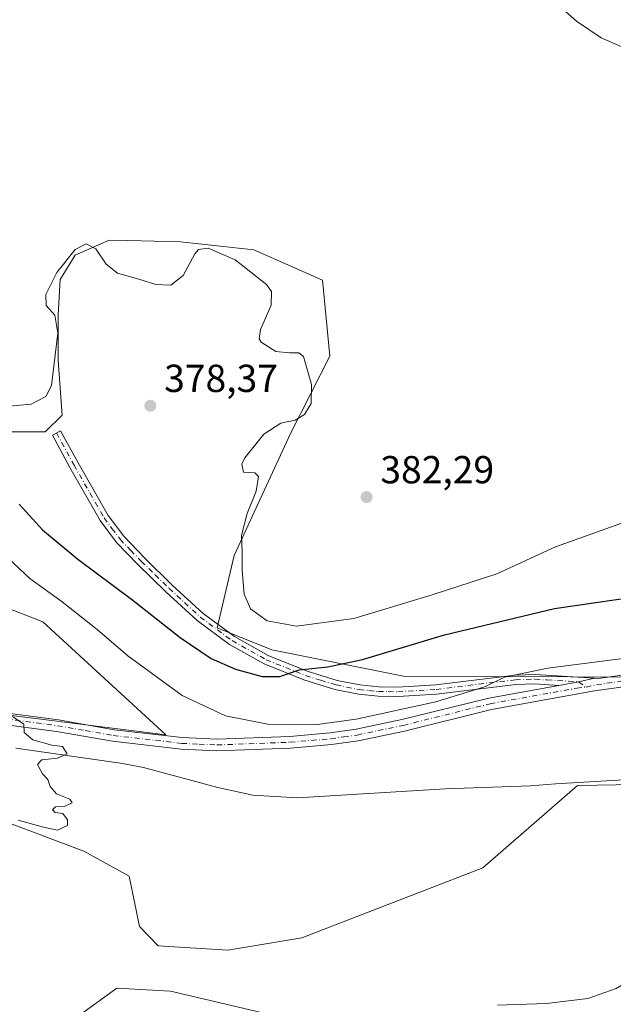
# Model space of a CAD drawing. Units: metres. Extents: x 583850 to 587301, y 4705804 to 4708160.
# Drawn here: x 584615 to 584767, y 4706206 to 4706459 of the extents above; entities that cross this region are included whole.
import ezdxf

# ---------------------------------------------------------------- set-up
doc = ezdxf.new("R2010")
doc.units = ezdxf.units.M
doc.header["$MEASUREMENT"] = 0
doc.linetypes.add('DGN Style 4', pattern=[2.6384748266838614, 1.318413404963828, -0.6592067024819142, 0.001648016756204785, -0.6592067024819142])
for name, color, linetype, lineweight in [('Camino Cxs', 7, 'Continuous', 0), ('Camino eje', 30, 'DGN Style 4', 13), ('Comarca CxS', 21, 'Continuous', 0), ('Comunidad Autónoma CxS', 142, 'Continuous', 0), ('Corriente natural lineal', 142, 'Continuous', 13), ('Cultivos herbáceos CxS', 92, 'Continuous', 0), ('Cultivos leñosos CxS', 92, 'Continuous', 0), ('Curva de nivel maestra', 30, 'Continuous', 30), ('Curva de nivel normal', 30, 'Continuous', 0), ('Matorral CxS', 135, 'Continuous', 0), ('Municipio CxS', 4, 'Continuous', 0), ('Pista no pavimentada Cxs', 111, 'Continuous', 0), ('Pista no pavimentada eje', 91, 'DGN Style 4', 0), ('Provincia CxS', 1, 'Continuous', 0), ('Punto de cota en terreno', 7, 'Continuous', 0), ('Rótulo de punto de cota en terreno', 7, 'Continuous', 0)]:
    doc.layers.add(name, color=color, linetype=linetype, lineweight=lineweight)
doc.styles.add('Style-Arial', font='txt')

# ---------------------------------------------------------------- blocks, each defined once
blk = doc.blocks.new('*U6')
at = {"layer": 'Cultivos herbáceos CxS', "color": 92, "linetype": 'Continuous', "lineweight": 0}
for points in [[(584738.6913000002, 4706189.743899999, 373.2571000000025), (584653.3229, 4706209.782500001, 368.2382000000071), (584639.6218999998, 4706210.5679, 367.8062000000064), (584623.1672999999, 4706198.697699999, 368.7973000000056)], [(584597.4644999999, 4706258.2949, 364.8821999999927), (584631.1897, 4706245.639900001, 365.7176000000036), (584642.7833000004, 4706239.312700001, 366.0197999999946), (584645.4291000003, 4706226.400900001, 366.7774000000064), (584650.1611000003, 4706221.383500001, 367.0310999999929), (584668.0773, 4706220.3289, 367.1690999999992), (584687.0488999998, 4706223.4923, 366.7826999999961), (584733.4219000004, 4706241.420100001, 366.9315999999963), (584757.6637000004, 4706262.513699999, 367.1232000000018), (584777.4521000005, 4706262.8485, 367.4198999999935)], [(584777.2911, 4706290.2305, 369.2277999999933), (584713.0768999998, 4706290.483100001, 373.303700000004), (584679.3403000003, 4706297.2863, 378.053700000004), (584665.3196999999, 4706302.933499999, 377.7373999999982), (584669.6615000004, 4706321.4253, 379.6815000000061), (584684.0994999995, 4706352.7141, 380.8160000000062), (584694.1529000001, 4706372.513900001, 381.6294000000053), (584692.3217000002, 4706391.963099999, 382.4471000000049), (584674.7154999999, 4706399.7929, 382.1166999999987), (584655.9533000002, 4706401.789100001, 381.7986999999994), (584642.4649, 4706402.144099999, 381.8031999999948), (584637.6298000002, 4706402.271299999, 381.4943999999959), (584628.9501, 4706398.413899999, 380.6195000000007), (584625.0925000003, 4706392.145300001, 380.2173000000039), (584624.6101000002, 4706382.9835, 380.078800000003), (584624.6098999997, 4706371.410900001, 380.0834000000032), (584625.5740999999, 4706357.427300001, 379.5528000000049), (584621.2342999997, 4706353.0875, 379.5564000000013), (584608.6971000005, 4706353.0875, 379.3659999999945)]]:
    blk.add_polyline3d(points, dxfattribs=at)
blk = doc.blocks.new('5PATER')
at = {"layer": 'Cultivos leñosos CxS', "linetype": 'Continuous', "lineweight": 0}
h = blk.add_hatch(color=51, dxfattribs=at)
edge = h.paths.add_edge_path()
edge.add_ellipse((0, 0), major_axis=(-0.1095731443231308, -0.1110710700762829), ratio=0.9994222409660322, start_angle=0, end_angle=360)

msp = doc.modelspace()

# ---------------------------------------------------------------- linework, layer by layer
at = {"layer": 'Camino Cxs', "color": 7, "linetype": 'Continuous', "lineweight": 0, "extrusion": (0.0909124473336481, -0.5067086605231746, 0.8573104806723273), "elevation": -2331239.012573342, "flags": 128}
msp.add_lwpolyline([(1406691.380629143, 3882995.760025775), (1406687.21002952, 3882995.589279758), (1406682.095128012, 3882995.543630937)], dxfattribs=at)
at = {"layer": 'Camino Cxs', "color": 7, "linetype": 'Continuous', "lineweight": 0}
msp.add_polyline3d([(584762.0069000004, 4706289.9725, 369.4464000000008), (584757.9276999999, 4706289.0919, 369.3585000000021), (584752.9001000002, 4706288.1501, 369.3350000000065), (584746.7401000002, 4706288.550100001, 369.7694999999949), (584741.8701, 4706288.420100001, 369.9802999999956), (584721.5601000004, 4706285.9101, 370.8510999999999), (584711.6401000004, 4706285.3201, 371.4677999999985), (584706.5800999999, 4706285.390100001, 371.883799999996), (584701.5000999998, 4706285.9001, 372.480899999995), (584695.4901000002, 4706287.120100001, 373.4446000000025), (584687.5701000001, 4706289.540100001, 374.8913999999932), (584677.3300999999, 4706293.6601, 376.2920000000013), (584668.5000999998, 4706298.630100001, 377.1377999999968), (584660.2100999998, 4706304.7501, 377.600900000005), (584652.1601, 4706312.130100001, 377.9315999999963), (584644.9901000002, 4706319.140100001, 378.3043999999936), (584639.5201000003, 4706324.8101, 378.6493000000046), (584635.3701, 4706330.4001, 378.9964999999939), (584627.6001000004, 4706344.0001, 379.5341000000044), (584623.0800999999, 4706352.270099999, 379.9367000000057), (584625.1901000004, 4706353.420100001, 379.8123000000051), (584629.7001, 4706345.170100001, 379.476999999999), (584637.3800999997, 4706331.720100001, 378.9308000000019), (584641.3601000002, 4706326.370100001, 378.6512999999977), (584646.6901000004, 4706320.8301, 378.6505000000034), (584653.8201000001, 4706313.870100001, 378.4078000000009), (584661.7401000002, 4706306.600099999, 378.0524000000005), (584669.8000999996, 4706300.6501, 377.7869999999967), (584678.3701, 4706295.8301, 377.1033000000025), (584688.3701, 4706291.8101, 375.5259999999981), (584696.0800999999, 4706289.450099999, 374.2479000000022), (584701.8601000002, 4706288.280099999, 373.2032000000036), (584706.7100999998, 4706287.780099999, 372.5139000000054), (584711.5900999998, 4706287.720100001, 372.1045000000013), (584721.3400999998, 4706288.300100001, 371.4670000000042), (584741.6901000004, 4706290.8101, 370.6006999999955), (584746.7901, 4706290.950099999, 370.351999999999)], close=True, dxfattribs=at)
msp.add_polyline3d([(584752.9001000002, 4706288.1501, 369.3350000000065), (584746.7401000002, 4706288.550100001, 369.7694999999949), (584741.8701, 4706288.420100001, 369.9802999999956), (584721.5601000004, 4706285.9101, 370.8510999999999), (584711.6401000004, 4706285.3201, 371.4677999999985), (584706.5800999999, 4706285.390100001, 371.883799999996), (584701.5000999998, 4706285.9001, 372.480899999995), (584695.4901000002, 4706287.120100001, 373.4446000000025), (584687.5701000001, 4706289.540100001, 374.8913999999932), (584677.3300999999, 4706293.6601, 376.2920000000013), (584668.5000999998, 4706298.630100001, 377.1377999999968), (584660.2100999998, 4706304.7501, 377.600900000005), (584652.1601, 4706312.130100001, 377.9315999999963), (584644.9901000002, 4706319.140100001, 378.3043999999936), (584639.5201000003, 4706324.8101, 378.6493000000046), (584635.3701, 4706330.4001, 378.9964999999939), (584627.6001000004, 4706344.0001, 379.5341000000044), (584623.0800999999, 4706352.270099999, 379.9367000000057), (584625.1901000004, 4706353.420100001, 379.8123000000051), (584629.7001, 4706345.170100001, 379.476999999999), (584637.3800999997, 4706331.720100001, 378.9308000000019), (584641.3601000002, 4706326.370100001, 378.6512999999977), (584646.6901000004, 4706320.8301, 378.6505000000034), (584653.8201000001, 4706313.870100001, 378.4078000000009), (584661.7401000002, 4706306.600099999, 378.0524000000005), (584669.8000999996, 4706300.6501, 377.7869999999967), (584678.3701, 4706295.8301, 377.1033000000025), (584688.3701, 4706291.8101, 375.5259999999981), (584696.0800999999, 4706289.450099999, 374.2479000000022), (584701.8601000002, 4706288.280099999, 373.2032000000036), (584706.7100999998, 4706287.780099999, 372.5139000000054), (584711.5900999998, 4706287.720100001, 372.1045000000013), (584721.3400999998, 4706288.300100001, 371.4670000000042), (584741.6901000004, 4706290.8101, 370.6006999999955), (584746.7901, 4706290.950099999, 370.351999999999), (584762.0069000004, 4706289.9725, 369.4464000000008)], dxfattribs=at)
at = {"layer": 'Camino eje', "color": 30, "linetype": 'DGN Style 4', "lineweight": 13}
msp.add_polyline3d([(584624.1350999996, 4706352.845100001, 379.8950999999943), (584628.6501000002, 4706344.585100001, 379.5141000000003), (584636.3750999998, 4706331.0601, 378.9673999999941), (584638.3651000002, 4706328.3851, 378.8294000000024), (584640.4401000004, 4706325.590100001, 378.6523000000016), (584643.1750999996, 4706322.755100001, 378.5501999999979), (584645.8400999998, 4706319.985099999, 378.4753999999957), (584649.4250999996, 4706316.4801, 378.3512000000046), (584652.9901000002, 4706313.0001, 378.1627000000008), (584656.9501, 4706309.3651, 378.0583999999944), (584660.9751000004, 4706305.675100001, 377.8243999999977), (584669.1501000002, 4706299.640100001, 377.430600000007), (584677.8501000004, 4706294.745100001, 376.6888999999938), (584687.9700999996, 4706290.675100001, 375.203800000003), (584691.8251, 4706289.495100001, 374.6125000000029), (584695.7851, 4706288.2851, 373.8303000000014), (584701.6801000005, 4706287.090100001, 372.7869000000064), (584704.2200999996, 4706286.835100001, 372.4707999999956), (584706.6451000003, 4706286.585100001, 372.1805000000023), (584709.1750999996, 4706286.550100001, 371.9665999999997), (584711.6151000002, 4706286.520099999, 371.7756999999983), (584721.4501, 4706287.1051, 371.1420999999973), (584741.7801000001, 4706289.6151, 370.2905000000028), (584746.7651000004, 4706289.7501, 370.0608000000066), (584749.8450999996, 4706289.550100001, 369.8332999999984), (584757.9276999999, 4706289.0919, 369.3585000000021), (584759.9168999996, 4706287.6965, 369.0314999999973)], dxfattribs=at)
at = {"layer": 'Comarca CxS', "color": 21, "linetype": 'Continuous', "lineweight": 0}
msp.add_3dface([(587301.0500006551, 4705846.369982918), (583877.4200006295, 4705804.229982918), (583849.5800006302, 4708117.459982891), (587272.0900006539, 4708159.59998289)], dxfattribs=at)
at = {"layer": 'Comunidad Autónoma CxS', "color": 142, "linetype": 'Continuous', "lineweight": 0}
msp.add_3dface([(587301.0500006551, 4705846.369982918), (583877.4200006295, 4705804.229982918), (583849.5800006302, 4708117.459982891), (587272.0900006539, 4708159.59998289)], dxfattribs=at)
at = {"layer": 'Corriente natural lineal', "color": 142, "linetype": 'Continuous', "lineweight": 13}
msp.add_polyline3d([(584823.4693, 4706265.730900001, 368.4646999999969), (584822.2401000002, 4706265.880100001, 368.4762000000046), (584820.2987000003, 4706265.819900001, 368.484500000006), (584779.6248000005, 4706264.5229, 367.4165999999968), (584752.0401, 4706262.970100001, 367.1606999999931), (584745.6501000002, 4706262.460100001, 366.9775999999983), (584723.7901, 4706261.620100001, 366.7820000000065), (584685.9200999998, 4706259.3101, 367.0819999999949), (584674.4801000003, 4706259.9901, 366.7746000000043), (584665.5301000001, 4706261.960100001, 366.7180999999982), (584646.4600999998, 4706267.090100001, 365.8660999999993), (584640.5100999996, 4706268.2501, 365.652700000006), (584613.7401000002, 4706272.030099999, 365.1573000000063)], dxfattribs=at)
at = {"layer": 'Cultivos herbáceos CxS', "color": 92, "linetype": 'Continuous', "lineweight": 0}
for points in [[(584608.6971000005, 4706353.0875, 379.3659999999945), (584621.2342999997, 4706353.0875, 379.5564000000013), (584625.5740999999, 4706357.427300001, 379.5528000000049), (584624.6098999997, 4706371.410900001, 380.0834000000032), (584624.6101000002, 4706382.9835, 380.078800000003), (584625.0925000003, 4706392.145300001, 380.2173000000039), (584628.9501, 4706398.413899999, 380.6195000000007), (584637.6298000002, 4706402.271299999, 381.4943999999959), (584642.4649, 4706402.144099999, 381.8031999999948), (584655.9533000002, 4706401.789100001, 381.7986999999994), (584674.7154999999, 4706399.7929, 382.1166999999987), (584692.3217000002, 4706391.963099999, 382.4471000000049), (584694.1529000001, 4706372.513900001, 381.6294000000053), (584684.0994999995, 4706352.7141, 380.8160000000062), (584669.6615000004, 4706321.4253, 379.6815000000061), (584665.3196999999, 4706302.933499999, 377.7373999999982), (584679.3403000003, 4706297.2863, 378.053700000004), (584713.0768999998, 4706290.483100001, 373.303700000004), (584777.2911, 4706290.2305, 369.2277999999933)], [(584565.0541000003, 4706362.178099999, 377.1983999999939), (584572.9299, 4706337.404100001, 371.3540999999968), (584574.2429000001, 4706330.407099999, 370.0010000000038), (584598.2585000005, 4706313.1599, 367.7617000000027), (584620.6524999999, 4706304.4297, 368.2997000000032), (584652.1316999998, 4706275.4727, 367.2857999999979), (584597.4650999998, 4706282.282099999, 364.7029000000039), (584561.0861000001, 4706279.6819, 363.9949999999953), (584553.2001, 4706279.1185, 363.8242999999929), (584495.2326999997, 4706256.972100001, 362.1918000000005), (584476.7408999996, 4706238.047499999, 361.170100000003)], [(584598.2585000005, 4706313.1599, 367.7617000000027), (584620.6524999999, 4706304.4297, 368.2997000000032), (584652.1316999998, 4706275.4727, 367.2857999999979), (584597.4650999998, 4706282.282099999, 364.7029000000039)], [(584777.4521000005, 4706262.8485, 367.4198999999935), (584757.6637000004, 4706262.513699999, 367.1232000000018), (584733.4219000004, 4706241.420100001, 366.9315999999963), (584687.0488999998, 4706223.4923, 366.7826999999961), (584668.0773, 4706220.3289, 367.1690999999992), (584650.1611000003, 4706221.383500001, 367.0310999999929), (584645.4291000003, 4706226.400900001, 366.7774000000064), (584642.7833000004, 4706239.312700001, 366.0197999999946), (584631.1897, 4706245.639900001, 365.7176000000036), (584597.4644999999, 4706258.2949, 364.8821999999927)], [(584623.1672999999, 4706198.697699999, 368.7973000000056), (584639.6218999998, 4706210.5679, 367.8062000000064), (584653.3229, 4706209.782500001, 368.2382000000071), (584738.6913000002, 4706189.743899999, 373.2571000000025)]]:
    msp.add_polyline3d(points, dxfattribs=at)
at = {"layer": 'Curva de nivel maestra', "color": 30, "linetype": 'Continuous', "lineweight": 30, "elevation": 375, "flags": 128}
msp.add_lwpolyline([(584614.6100000005, 4706334.5701), (584620.5499999998, 4706328.050100001), (584629.6299999999, 4706320.4901), (584643.3600000005, 4706310.290100001), (584655.7999999998, 4706300.4001), (584663.8200000003, 4706295.0801), (584670.04, 4706292.300100001), (584676.8799999999, 4706290.470100001), (584681.4199999999, 4706290.4101), (584686.3399999999, 4706292.170100001), (584693.6500000004, 4706292.880100001), (584702.5499999998, 4706294.7501), (584723.5899999999, 4706301.120100001), (584751.7999999998, 4706307.840100001), (584777.6900000004, 4706311.640100001)], dxfattribs=at)
at = {"layer": 'Curva de nivel normal', "color": 30, "linetype": 'Continuous', "lineweight": 0, "flags": 128}
for points, elevation in [([(584770.9600000001, 4706450.9101), (584763.7699999996, 4706454.0601), (584757.4100000003, 4706458.370100001), (584749.5899999999, 4706465.360099999)], 380), ([(584612.0300000003, 4706359.7301), (584617.6399999997, 4706360.210100001), (584621.4000000004, 4706362.200099999), (584622.8300000001, 4706364.960100001), (584624.5, 4706378.420100001), (584623.7599999999, 4706383.030099999), (584621.54, 4706385.4801), (584621.4299999997, 4706388.290100001), (584624.2000000002, 4706393.9301), (584628.9699999997, 4706399.8101), (584631.7300000004, 4706401.3301), (584634.2199999997, 4706400.050100001), (584636.8600000005, 4706396.120100001), (584639.7999999998, 4706393.7501), (584645.2100000001, 4706392.280099999), (584649.6399999997, 4706390.890100001), (584653.4600000001, 4706390.7401), (584656.6100000005, 4706393.200099999), (584659.5599999996, 4706398.7601), (584660.5, 4706399.8301), (584662.9800000004, 4706400.190099999), (584669.9400000004, 4706397.200099999), (584678, 4706390.890100001), (584679.2199999997, 4706389.0801), (584679.1600000003, 4706385.600099999), (584676.4500000002, 4706379.3101), (584676.0599999996, 4706376.940099999), (584676.6200000001, 4706376.100099999), (584680.3600000005, 4706373.7501), (584683.8300000001, 4706373.380100001), (584686.29, 4706373.4001), (584687.4199999999, 4706372.470100001), (584689.5300000003, 4706365.2601), (584689.4500000002, 4706360.4101), (584687.6600000003, 4706357.530099999), (584685.3099999996, 4706356.090100001), (584681.6399999997, 4706355.3301), (584677.25, 4706352.5001), (584672.3799999999, 4706346.4901), (584671.6799999997, 4706344.8101), (584672.0999999996, 4706342.790100001), (584675.0099999999, 4706342.5801), (584675.9500000002, 4706341.670100001), (584675.2800000003, 4706337.9101), (584673.0300000003, 4706332.2401), (584671.5700000003, 4706326.5701), (584671.7599999999, 4706322.220100001), (584671.7300000004, 4706317.610099999), (584672.2800000003, 4706311.540100001), (584673.8499999996, 4706307.780099999), (584678.1299999999, 4706304.7301), (584685.6500000004, 4706303.340100001), (584700.3399999999, 4706305.290100001), (584720.3799999999, 4706311.380100001), (584737.0199999996, 4706316.700099999), (584752, 4706323.6601), (584773.3099999996, 4706331.2601)], 380), ([(584611.7800000003, 4706320.720100001), (584617.3099999996, 4706315.5801), (584625.6100000005, 4706309.540100001), (584634.5499999998, 4706302.4801), (584642.4500000002, 4706295.720100001), (584656.3399999999, 4706285.610099999), (584667.4800000004, 4706280.360099999), (584678.2699999996, 4706278.2401), (584690.3099999996, 4706278.050100001), (584700.9699999997, 4706279.5001), (584721.3300000001, 4706283.9801), (584734.1200000001, 4706287.9101), (584738.9199999999, 4706290.2301), (584750.04, 4706292.600099999), (584775.9800000004, 4706295.920100001)], 370), ([(584614.3099999996, 4706253.640100001), (584620.8499999996, 4706251.840100001), (584624.3899999997, 4706251.090100001), (584626.9600000001, 4706252.2401), (584627, 4706253.720100001), (584625.7400000002, 4706255.3101), (584623.8300000001, 4706255.620100001), (584623.0800000001, 4706256.280099999), (584623.9199999999, 4706257.050100001), (584626.1600000003, 4706257.110099999), (584628.1699999999, 4706258.100099999), (584627.54, 4706258.970100001), (584624.1799999997, 4706260.340100001), (584622.5, 4706262.2401), (584621.9100000003, 4706264.0601), (584620.5300000003, 4706265.520099999), (584619.2400000002, 4706267.880100001), (584620.3600000005, 4706269.050100001), (584624.4299999997, 4706269.5101), (584626.8899999997, 4706270.640100001), (584625.6500000004, 4706272.540100001), (584622.9299999997, 4706272.8301), (584618.0999999996, 4706274.2301), (584615.8899999997, 4706276.090100001), (584615.75, 4706278.200099999), (584612.9100000003, 4706280.220100001)], 365), ([(584962.8799999999, 4706225.970100001), (584935.1600000003, 4706226.7401), (584912.6100000005, 4706230.040100001), (584895.9800000004, 4706234.050100001), (584882.6500000004, 4706235.860099999), (584874.3200000003, 4706235.550100001), (584869.6500000004, 4706234.5801), (584863.9800000004, 4706234.340100001), (584850.4500000002, 4706234.940099999), (584832.1600000003, 4706234.9001), (584819.3799999999, 4706233.280099999), (584808.2999999998, 4706228.8101), (584799.2100000001, 4706225.4801), (584790.0899999999, 4706220.6801), (584784.9199999999, 4706219.220100001), (584780.6399999997, 4706217.7501), (584773.9199999999, 4706214.2301), (584767.5499999998, 4706210.470100001), (584760.3200000003, 4706207.9101), (584749.7000000002, 4706206.6501), (584737.1600000003, 4706206.220100001)], 370)]:
    msp.add_lwpolyline(points, dxfattribs=dict(at, elevation=elevation))
at = {"layer": 'Matorral CxS', "color": 135, "linetype": 'Continuous', "lineweight": 0}
for points in [[(584608.6971000005, 4706353.0875, 379.3659999999945), (584621.2342999997, 4706353.0875, 379.5564000000013), (584625.5740999999, 4706357.427300001, 379.5528000000049), (584624.6098999997, 4706371.410900001, 380.0834000000032), (584624.6101000002, 4706382.9835, 380.078800000003), (584625.0925000003, 4706392.145300001, 380.2173000000039), (584628.9501, 4706398.413899999, 380.6195000000007), (584637.6298000002, 4706402.271299999, 381.4943999999959), (584642.4649, 4706402.144099999, 381.8031999999948), (584655.9533000002, 4706401.789100001, 381.7986999999994), (584674.7154999999, 4706399.7929, 382.1166999999987), (584692.3217000002, 4706391.963099999, 382.4471000000049), (584694.1529000001, 4706372.513900001, 381.6294000000053), (584684.0994999995, 4706352.7141, 380.8160000000062), (584669.6615000004, 4706321.4253, 379.6815000000061), (584665.3196999999, 4706302.933499999, 377.7373999999982), (584679.3403000003, 4706297.2863, 378.053700000004), (584713.0768999998, 4706290.483100001, 373.303700000004), (584777.2911, 4706290.2305, 369.2277999999933)], [(584608.6971000005, 4706353.0875, 379.3659999999945), (584621.2342999997, 4706353.0875, 379.5564000000013), (584625.5740999999, 4706357.427300001, 379.5528000000049), (584624.6098999997, 4706371.410900001, 380.0834000000032), (584624.6101000002, 4706382.9835, 380.078800000003), (584625.0925000003, 4706392.145300001, 380.2173000000039), (584628.9501, 4706398.413899999, 380.6195000000007), (584637.6298000002, 4706402.271299999, 381.4943999999959), (584642.4649, 4706402.144099999, 381.8031999999948), (584655.9533000002, 4706401.789100001, 381.7986999999994), (584674.7154999999, 4706399.7929, 382.1166999999987), (584692.3217000002, 4706391.963099999, 382.4471000000049), (584694.1529000001, 4706372.513900001, 381.6294000000053), (584684.0994999995, 4706352.7141, 380.8160000000062), (584669.6615000004, 4706321.4253, 379.6815000000061), (584665.3196999999, 4706302.933499999, 377.7373999999982), (584679.3403000003, 4706297.2863, 378.053700000004), (584713.0768999998, 4706290.483100001, 373.303700000004), (584777.2911, 4706290.2305, 369.2277999999933)], [(584565.0541000003, 4706362.178099999, 377.1983999999939), (584572.9299, 4706337.404100001, 371.3540999999968), (584574.2429000001, 4706330.407099999, 370.0010000000038), (584598.2585000005, 4706313.1599, 367.7617000000027), (584620.6524999999, 4706304.4297, 368.2997000000032), (584652.1316999998, 4706275.4727, 367.2857999999979), (584597.4650999998, 4706282.282099999, 364.7029000000039), (584561.0861000001, 4706279.6819, 363.9949999999953), (584553.2001, 4706279.1185, 363.8242999999929), (584495.2326999997, 4706256.972100001, 362.1918000000005), (584476.7408999996, 4706238.047499999, 361.170100000003)], [(584597.4650999998, 4706282.282099999, 364.7029000000039), (584652.1316999998, 4706275.4727, 367.2857999999979), (584620.6524999999, 4706304.4297, 368.2997000000032), (584598.2585000005, 4706313.1599, 367.7617000000027)], [(584777.4521000005, 4706262.8485, 367.4198999999935), (584757.6637000004, 4706262.513699999, 367.1232000000018), (584733.4219000004, 4706241.420100001, 366.9315999999963), (584687.0488999998, 4706223.4923, 366.7826999999961), (584668.0773, 4706220.3289, 367.1690999999992), (584650.1611000003, 4706221.383500001, 367.0310999999929), (584645.4291000003, 4706226.400900001, 366.7774000000064), (584642.7833000004, 4706239.312700001, 366.0197999999946), (584631.1897, 4706245.639900001, 365.7176000000036), (584597.4644999999, 4706258.2949, 364.8821999999927)], [(584777.4521000005, 4706262.8485, 367.4198999999935), (584757.6637000004, 4706262.513699999, 367.1232000000018), (584733.4219000004, 4706241.420100001, 366.9315999999963), (584687.0488999998, 4706223.4923, 366.7826999999961), (584668.0773, 4706220.3289, 367.1690999999992), (584650.1611000003, 4706221.383500001, 367.0310999999929), (584645.4291000003, 4706226.400900001, 366.7774000000064), (584642.7833000004, 4706239.312700001, 366.0197999999946), (584631.1897, 4706245.639900001, 365.7176000000036), (584597.4644999999, 4706258.2949, 364.8821999999927)], [(584623.1672999999, 4706198.697699999, 368.7973000000056), (584639.6218999998, 4706210.5679, 367.8062000000064), (584653.3229, 4706209.782500001, 368.2382000000071), (584738.6913000002, 4706189.743899999, 373.2571000000025)], [(584623.1672999999, 4706198.697699999, 368.7973000000056), (584639.6218999998, 4706210.5679, 367.8062000000064), (584653.3229, 4706209.782500001, 368.2382000000071), (584738.6913000002, 4706189.743899999, 373.2571000000025)]]:
    msp.add_polyline3d(points, dxfattribs=at)
at = {"layer": 'Municipio CxS', "color": 4, "linetype": 'Continuous', "lineweight": 0}
msp.add_3dface([(587301.0500006551, 4705846.369982918), (583877.4200006295, 4705804.229982918), (583849.5800006302, 4708117.459982891), (587272.0900006539, 4708159.59998289)], dxfattribs=at)
at = {"layer": 'Pista no pavimentada Cxs', "color": 111, "linetype": 'Continuous', "lineweight": 0, "extrusion": (0.0909124473336481, -0.5067086605231746, 0.8573104806723273), "elevation": -2331239.012573342, "flags": 128}
msp.add_lwpolyline([(1406691.380629143, 3882995.760025775), (1406687.21002952, 3882995.589279758), (1406682.095128012, 3882995.543630937)], dxfattribs=at)
at = {"layer": 'Pista no pavimentada Cxs', "color": 111, "linetype": 'Continuous', "lineweight": 0}
for points in [[(584762.0069000004, 4706289.9725, 369.4464000000008), (584762.9801000003, 4706289.9101, 369.4130000000005), (584776.4600999998, 4706291.790100001, 369.386599999998), (584784.5900999998, 4706292.3201, 369.3549000000057), (584803.2500999998, 4706293.540100001, 368.9345999999932), (584812.5401, 4706293.090100001, 368.8218000000052), (584828.4001000002, 4706291.210100001, 369.3883999999962), (584833.0900999998, 4706291.440099999, 369.561400000006), (584838.4801000003, 4706292.9801, 369.8415999999997), (584842.8400999998, 4706295.370100001, 370.2661999999983), (584849.7100999998, 4706301.860099999, 371.1027999999933), (584853.8501000004, 4706307.470100001, 371.789300000004), (584858.3701, 4706315.920100001, 372.4501000000019), (584860.3201000001, 4706320.4001, 372.7038999999932), (584861.0401, 4706322.390100001, 372.8041999999987), (584865.1901000004, 4706333.920100001, 373.2164000000048), (584868.5201000003, 4706345.100099999, 373.4435999999987), (584869.6901000004, 4706349.870100001, 373.542300000001), (584871.2901, 4706359.5701, 373.747199999998), (584873.1401000004, 4706377.4001, 374.247199999998), (584874.9700999996, 4706393.300100001, 374.6563000000024), (584876.2701000003, 4706399.3201, 374.7404999999999), (584876.3551000003, 4706401.145099999, 374.7733000000007)], [(584611.0100999996, 4706281.130100001, 366.5102000000043), (584624.6300999997, 4706279.3101, 366.5489999999991), (584638.9001000002, 4706276.8101, 366.9771000000038), (584656.3601000002, 4706274.790100001, 367.7170000000042), (584665.2500999998, 4706274.4001, 368.4750000000058), (584683.9200999998, 4706275.090100001, 369.6722000000009), (584694.2500999998, 4706275.970100001, 369.8606), (584700.9600999998, 4706276.920100001, 369.8249999999971), (584712.6801000005, 4706279.380100001, 369.8840999999957), (584734.9700999996, 4706284.920100001, 369.709400000007), (584752.9001000002, 4706288.1501, 369.3350000000065), (584757.9276999999, 4706289.0919, 369.3585000000021), (584762.0069000004, 4706289.9725, 369.4464000000008), (584762.9801000003, 4706289.9101, 369.4130000000005), (584776.4600999998, 4706291.790100001, 369.386599999998)], [(584824.8000999996, 4706288.610099999, 369.0374000000011), (584812.2901, 4706290.100099999, 368.6880999999994), (584803.2801000001, 4706290.530099999, 368.6428000000014), (584784.6300999997, 4706289.3101, 368.9930000000023), (584776.7701000003, 4706288.800100001, 369.030899999998), (584762.0000999998, 4706286.7401, 368.9100999999937), (584735.5900999998, 4706281.9801, 369.0929999999935), (584713.3501000004, 4706276.450099999, 369.2562999999937), (584701.4801000003, 4706273.960100001, 369.3643000000012), (584694.5900999998, 4706272.9901, 369.2308000000049), (584684.1001000004, 4706272.100099999, 369.0152999999991), (584665.2401000002, 4706271.4001, 368.0071999999927), (584656.1201, 4706271.790100001, 367.101800000004), (584638.4700999996, 4706273.8301, 366.6591000000044), (584624.1700999998, 4706276.340100001, 366.0742999999929), (584610.6401000004, 4706278.1501, 365.6986999999936)], [(584443.2600999996, 4706239.700099999, 360.2400000000052), (584446.4801000003, 4706240.9901, 360.4051000000036), (584472.9401000004, 4706252.5701, 361.8411999999953), (584486.5000999998, 4706258.020099999, 362.9529000000039), (584519.9101, 4706270.120100001, 364.1698000000033), (584537.5900999998, 4706277.0701, 364.4956999999995), (584544.5301000001, 4706279.370100001, 364.6751999999979), (584554.4101, 4706281.600099999, 365.3914999999979), (584561.8901000004, 4706282.670100001, 365.4885000000068), (584569.3501000004, 4706283.3101, 365.6710000000021), (584579.4401000004, 4706283.5801, 365.6460999999982), (584593.0201000003, 4706283.1801, 365.5911999999953), (584611.0100999996, 4706281.130100001, 366.5102000000043), (584624.6300999997, 4706279.3101, 366.5489999999991), (584638.9001000002, 4706276.8101, 366.9771000000038), (584656.3601000002, 4706274.790100001, 367.7170000000042), (584665.2500999998, 4706274.4001, 368.4750000000058), (584683.9200999998, 4706275.090100001, 369.6722000000009), (584694.2500999998, 4706275.970100001, 369.8606), (584700.9600999998, 4706276.920100001, 369.8249999999971), (584712.6801000005, 4706279.380100001, 369.8840999999957), (584734.9700999996, 4706284.920100001, 369.709400000007), (584752.9001000002, 4706288.1501, 369.3350000000065)], [(584776.7701000003, 4706288.800100001, 369.030899999998), (584762.0000999998, 4706286.7401, 368.9100999999937), (584735.5900999998, 4706281.9801, 369.0929999999935), (584713.3501000004, 4706276.450099999, 369.2562999999937), (584701.4801000003, 4706273.960100001, 369.3643000000012), (584694.5900999998, 4706272.9901, 369.2308000000049), (584684.1001000004, 4706272.100099999, 369.0152999999991), (584665.2401000002, 4706271.4001, 368.0071999999927), (584656.1201, 4706271.790100001, 367.101800000004), (584638.4700999996, 4706273.8301, 366.6591000000044), (584624.1700999998, 4706276.340100001, 366.0742999999929), (584610.6401000004, 4706278.1501, 365.6986999999936)]]:
    msp.add_polyline3d(points, dxfattribs=at)
at = {"layer": 'Pista no pavimentada eje', "color": 91, "linetype": 'DGN Style 4', "lineweight": 0}
for points in [[(584759.9168999996, 4706287.6965, 369.0314999999973), (584762.4901000002, 4706288.325099999, 369.1119000000036), (584776.6151000002, 4706290.295100001, 369.2078000000038), (584784.6101000002, 4706290.815099999, 369.1738999999943), (584803.2651000004, 4706292.0351, 368.6772000000055), (584807.9101, 4706291.8101, 368.6300999999949), (584812.4151, 4706291.595100001, 368.695200000002), (584818.6700999998, 4706290.850099999, 368.9250000000029), (584826.6001000004, 4706289.9101, 369.1858000000066), (584828.4719000002, 4706289.587900001, 369.2167999999947)], [(584610.8251, 4706279.640100001, 366.1006999999955), (584624.4001000002, 4706277.825099999, 366.0681000000041), (584631.5351, 4706276.575099999, 366.5999000000011), (584638.6851000004, 4706275.3201, 366.8178000000044), (584656.2401000002, 4706273.290100001, 367.3249000000069), (584660.6851000004, 4706273.095100001, 367.7041000000027), (584665.2451, 4706272.9001, 368.1027000000031), (584684.0100999996, 4706273.595100001, 369.3043999999936), (584694.4200999998, 4706274.4801, 369.5437999999995), (584697.7751000002, 4706274.9551, 369.5954000000056), (584701.2200999996, 4706275.440099999, 369.5908000000054), (584713.0151000004, 4706277.915100001, 369.4992000000057), (584735.2801000001, 4706283.450099999, 369.3729000000022), (584757.4501, 4706287.4451, 369.0296999999992), (584759.9168999996, 4706287.6965, 369.0314999999973)]]:
    msp.add_polyline3d(points, dxfattribs=at)
at = {"layer": 'Provincia CxS', "color": 1, "linetype": 'Continuous', "lineweight": 0}
msp.add_3dface([(587301.0500006551, 4705846.369982918), (583877.4200006295, 4705804.229982918), (583849.5800006302, 4708117.459982891), (587272.0900006539, 4708159.59998289)], dxfattribs=at)

# ---------------------------------------------------------------- block references
at = {"layer": 'Cultivos herbáceos CxS', "color": 92, "linetype": 'Continuous', "lineweight": 0}
msp.add_blockref('*U6', (0, 0), dxfattribs=at)
at = {"layer": 'Punto de cota en terreno', "color": 7, "linetype": 'Continuous', "lineweight": 0, "xscale": 10, "yscale": 10, "zscale": 10}
for p in [(584648.2100000001, 4706359.810000001, 378.3699999999953), (584703.6100000005, 4706336.4, 382.2899999999936)]:
    msp.add_blockref('5PATER', p, dxfattribs=at)

# ---------------------------------------------------------------- texts
at = {"layer": 'Rótulo de punto de cota en terreno', "color": 7, "linetype": 'Continuous', "lineweight": 0, "style": 'Style-Arial'}
for s, p in [('378,37', (584651.7378000002, 4706363.3378)), ('382,29', (584707.1377999998, 4706339.927800001))]:
    msp.add_text(s, height=7.000000000000002, dxfattribs=at).set_placement(p)

doc.saveas('drawing.dxf')
